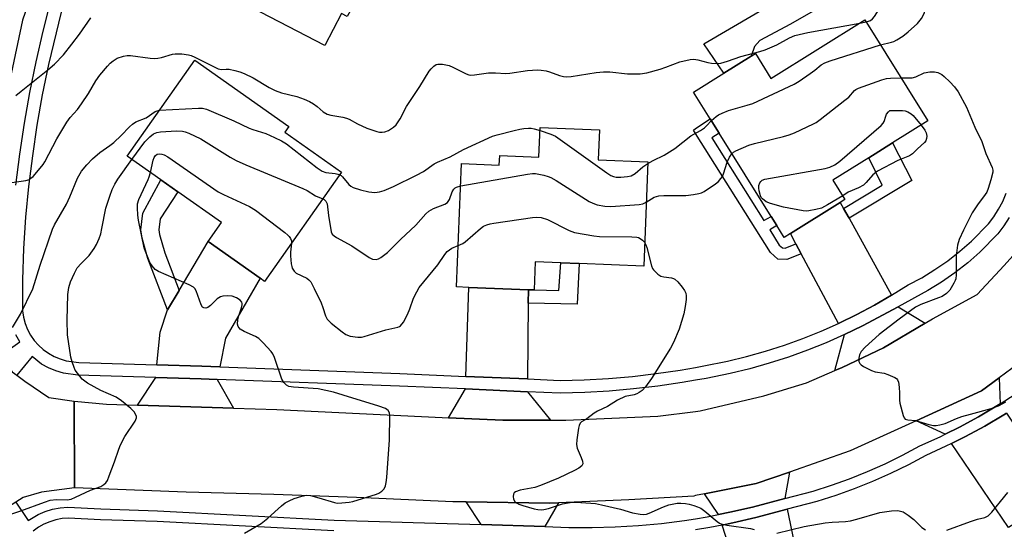
# Model space of a CAD drawing. Units: inches. Extents: x 1291765 to 1297765, y 541449 to 545449.
# Drawn here: x 1294542 to 1294837, y 543601 to 543753 of the extents above; entities that cross this region are included whole.
import ezdxf

# ---------------------------------------------------------------- set-up
doc = ezdxf.new("R2010")
doc.units = ezdxf.units.IN
doc.header["$MEASUREMENT"] = 0
for name, color, linetype in [('BLDG-Footprint', 5, 'Continuous'), ('CULTRL-Pad', 6, 'Continuous'), ('TRANS-Driveway', 251, 'Continuous'), ('TRANS-Non Street Sidewalk', 7, 'Continuous'), ('TRANS-Road', 130, 'Continuous'), ('TRANS-Street Sidewalk', 7, 'Continuous'), ('Undefined', 1, 'Continuous')]:
    doc.layers.add(name, color=color, linetype=linetype)

msp = doc.modelspace()

# ---------------------------------------------------------------- linework, layer by layer
at = {"layer": 'BLDG-Footprint'}
for points, elevation in [([(1294658.32, 543788.65), (1294643.34, 543759.82), (1294640.34, 543754.05), (1294638.6, 543754.95), (1294633.66, 543745.45), (1294595.4, 543765.33), (1294597.62, 543769.6), (1294606.18, 543786.08), (1294612.82, 543782.63), (1294615.89, 543788.54), (1294618.38, 543793.33), (1294626.86, 543809.66), (1294660.23, 543792.32)], 508.62), ([(1294794.98, 543753.08), (1294813.79, 543722.94), (1294803.22, 543716.34), (1294796.11, 543711.9), (1294785.44, 543705.25), (1294789.03, 543699.49), (1294787.62, 543698.61), (1294772.73, 543689.32), (1294770.86, 543688.15), (1294768.65, 543691.69), (1294766.99, 543694.36), (1294751.42, 543719.31), (1294748.75, 543723.57), (1294743.79, 543731.54), (1294752.79, 543737.16), (1294760.96, 543742.25), (1294762.25, 543743.06), (1294766.92, 543735.57)], 514.47), ([(1294638.59, 543707.63), (1294615.61, 543675), (1294614.3, 543675.93), (1294598.75, 543686.88), (1294602.74, 543692.56), (1294589.7, 543701.74), (1294584.66, 543705.3), (1294574.58, 543712.4), (1294594.79, 543741.08), (1294622.9, 543721.28), (1294621.67, 543719.55)], 513.07), ([(1294715.64, 543720.24), (1294715.28, 543711.28), (1294730.12, 543710.68), (1294728.88, 543679.56), (1294709.58, 543680.33), (1294704.13, 543680.55), (1294696.5, 543680.86), (1294696.17, 543672.47), (1294694.45, 543672.51), (1294676.61, 543673.22), (1294673, 543673.37), (1294674.47, 543710.19), (1294685.75, 543709.74), (1294685.86, 543712.56), (1294697.59, 543712.09), (1294697.94, 543720.95)], 516)]:
    msp.add_lwpolyline(points, close=True, dxfattribs=dict(at, elevation=elevation))
at = {"layer": 'CULTRL-Pad'}
msp.add_lwpolyline([(1294760.96, 543742.25), (1294752.79, 543737.16), (1294746.82, 543745.92), (1294785.18, 543768.42), (1294789.06, 543761.24), (1294772.79, 543751.8), (1294763.59, 543746.91), (1294762.02, 543745.1)], close=True, dxfattribs=at)
at = {"layer": 'TRANS-Driveway'}
for points in [[(1294788.62, 543696.81), (1294790.23, 543693.9), (1294802.94, 543670.85), (1294797.8, 543667.89), (1294792.6, 543665.14), (1294787.3, 543662.57), (1294787.1, 543662.48), (1294775.98, 543683.24), (1294774.37, 543686.25), (1294772.73, 543689.32), (1294787.62, 543698.61)], [(1294602.22, 543649.5), (1294596.84, 543649.68), (1294583.47, 543650.08), (1294584.42, 543659.88), (1294586.63, 543666.47), (1294590.1, 543672.31), (1294598.75, 543686.88), (1294614.3, 543675.93), (1294603.95, 543658.08)], [(1294694.45, 543672.51), (1294694.41, 543668.48), (1294694.2, 543645.87), (1294675.76, 543646.66), (1294676.61, 543673.22)], [(1294812.96, 543662.5), (1294800.57, 543655.19), (1294788.19, 543649.33), (1294786.04, 543648.41), (1294788.9, 543659.13), (1294794.31, 543661.76), (1294804.87, 543667.46)], [(1294601.46, 543645.74), (1294606.35, 543637.12), (1294577.64, 543638.05), (1294583.1, 543646.3), (1294596.71, 543645.89)], [(1294835.38, 543638.45), (1294834.42, 543637.85), (1294828.89, 543634.57), (1294823.23, 543631.5), (1294818.92, 543629.35), (1294810.34, 543633.38), (1294829.86, 543642.31), (1294835.12, 543646.19)], [(1294694.17, 543642.08), (1294701.02, 543633.56), (1294686.85, 543633.62), (1294670.56, 543634.27), (1294675.64, 543642.88)], [(1294850.16, 543616.52), (1294852.01, 543613.79), (1294853.7, 543611.28), (1294837.88, 543601.56), (1294820.81, 543626.58), (1294825.05, 543628.68), (1294830.82, 543631.82), (1294836.48, 543635.17), (1294837.26, 543635.66)], [(1294771.06, 543610.16), (1294761.41, 543607.64), (1294754.67, 543606.07), (1294751.28, 543605.39), (1294747.06, 543611.57), (1294762.49, 543614.62), (1294772.46, 543618.08)], [(1294703.48, 543608.92), (1294699.35, 543601.8), (1294680.29, 543602.39), (1294675.81, 543609.17), (1294700.87, 543608.81)], [(1294776.09, 543586.03), (1294776.63, 543583.46), (1294777.24, 543580.53), (1294760.8, 543576), (1294752.29, 543602.27), (1294755.53, 543602.96), (1294762.4, 543604.51), (1294771.73, 543606.96)]]:
    msp.add_lwpolyline(points, close=True, dxfattribs=at)
at = {"layer": 'TRANS-Non Street Sidewalk'}
for points in [[(1294774.37, 543686.25), (1294775.98, 543683.24), (1294771.68, 543681.51), (1294768.99, 543681.66), (1294766.75, 543683.63), (1294744.41, 543719.19), (1294743.78, 543720.19), (1294744.41, 543720.61), (1294748.75, 543723.57), (1294751.42, 543719.31), (1294749.26, 543717.86), (1294764.8, 543693.19), (1294766.99, 543694.36), (1294768.65, 543691.69), (1294766.54, 543690.43), (1294769.38, 543685.84), (1294770.35, 543684.99), (1294771.11, 543684.95)], [(1294790.23, 543693.9), (1294788.62, 543696.81), (1294800.18, 543703.72), (1294796.11, 543711.9), (1294803.22, 543716.34), (1294808.98, 543705.13)], [(1294590.1, 543672.31), (1294586.63, 543666.47), (1294580.73, 543681.89), (1294579.03, 543687.92), (1294578.68, 543690.36), (1294579.27, 543695.33), (1294584.66, 543705.3), (1294589.7, 543701.74), (1294584.43, 543693.7), (1294584.05, 543690.43), (1294584.25, 543689.03), (1294585.79, 543683.57)], [(1294694.41, 543668.48), (1294694.45, 543672.51), (1294696.17, 543672.47), (1294703.56, 543672.32), (1294704.13, 543680.55), (1294709.58, 543680.34), (1294709.06, 543668.16)]]:
    msp.add_lwpolyline(points, close=True, dxfattribs=at)
at = {"layer": 'TRANS-Road'}
msp.add_lwpolyline([(1294504.65, 543587.87), (1294505.47, 543606.86), (1294505.7, 543612), (1294506.25, 543624.75), (1294506.75, 543636.13), (1294507.65, 543649.96), (1294508.79, 543667.52), (1294532.34, 543668.12), (1294532.75, 543663.09), (1294533.87, 543657.75), (1294535.28, 543654.65), (1294536.62, 543652.83), (1294540.22, 543647.99), (1294541.6, 543646.98), (1294543.95, 543645.26), (1294551.19, 543640.33), (1294558.7, 543639.26), (1294558.87, 543613.39), (1294549.01, 543612.05), (1294543.49, 543610.5), (1294541.32, 543609.1), (1294539.15, 543607.7), (1294535.71, 543603.89), (1294532.01, 543597.97)], dxfattribs=at)
for points in [[(1294675.24, 543938.25, 0), (1294642.03, 543912.58, 0), (1294641.54, 543912.75, 0), (1294623.57, 543895.45, 0), (1294620.33, 543891.75, 0), (1294602.2, 543871.03, 0), (1294601.21, 543869.5, 0), (1294579.92, 543836.69, 0), (1294566.1, 543810.21, 0), (1294557.4, 543793.53, 0), (1294554.95, 543786.48, 0), (1294543.33, 543753.03, 0), (1294538.07, 543728.49, 0)], [(1294844.58, 543653.18, 0), (1294835.12, 543646.19, 0), (1294829.86, 543642.31, 0), (1294810.34, 543633.38, 0), (1294790.6, 543624.39, 0), (1294772.46, 543618.08, 0), (1294762.49, 543614.62, 0), (1294747.06, 543611.57, 0), (1294744.41, 543611.04, 0), (1294743.85, 543610.93, 0), (1294724.42, 543609.76, 0), (1294703.48, 543608.92, 0), (1294700.87, 543608.81, 0), (1294675.81, 543609.17, 0), (1294671.85, 543609.22, 0), (1294643.05, 543610.5, 0), (1294618.34, 543611.4, 0), (1294592.17, 543612.1, 0), (1294558.87, 543613.39, 0), (1294558.7, 543639.26, 0), (1294568.43, 543638.36, 0), (1294577.64, 543638.05, 0), (1294606.35, 543637.12, 0), (1294619.26, 543636.73, 0), (1294668.63, 543634.34, 0), (1294670.56, 543634.27, 0), (1294686.85, 543633.62, 0), (1294701.02, 543633.56, 0), (1294705.67, 543633.54, 0), (1294733.09, 543634.74, 0), (1294744.41, 543636.18, 0), (1294745.72, 543636.35, 0), (1294764.81, 543640.87, 0), (1294777.48, 543644.76, 0), (1294786.04, 543648.41, 0), (1294788.19, 543649.33, 0), (1294800.57, 543655.19, 0), (1294812.96, 543662.5, 0), (1294815.19, 543663.82, 0), (1294828.56, 543671.13, 0), (1294836.6, 543679.74, 0), (1294843.5, 543687.45, 0)]]:
    msp.add_polyline3d(points, dxfattribs=at)
at = {"layer": 'TRANS-Street Sidewalk'}
for points in [[(1294541.34, 543703.75), (1294542.48, 543713.01), (1294543.86, 543722.25), (1294545.49, 543731.44), (1294547.34, 543740.59), (1294549.43, 543749.68), (1294551.15, 543756.42)], [(1294554.8, 543755.43), (1294551.04, 543739.79), (1294549.2, 543730.73), (1294547.6, 543721.64), (1294546.23, 543712.5), (1294545.1, 543703.33), (1294544.21, 543694.14), (1294543.58, 543684.84), (1294543.26, 543675.52), (1294543.25, 543666.2), (1294543.55, 543664.3), (1294544.05, 543662.44), (1294544.77, 543660.66), (1294545.68, 543658.97), (1294546.78, 543657.39), (1294548.06, 543655.94), (1294549.48, 543654.65), (1294551.04, 543653.53), (1294552.72, 543652.59), (1294554.5, 543651.85), (1294556.35, 543651.32), (1294560.15, 543650.77), (1294583.47, 543650.08), (1294596.84, 543649.68), (1294602.22, 543649.5), (1294656.07, 543647.51), (1294675.76, 543646.66), (1294694.2, 543645.87), (1294703.94, 543645.45), (1294711.14, 543645.64), (1294718.33, 543646.04), (1294725.51, 543646.65), (1294732.66, 543647.47), (1294739.79, 543648.51), (1294744.41, 543649.32), (1294746.88, 543649.75), (1294753.93, 543651.2), (1294759.65, 543652.6), (1294765.31, 543654.2), (1294770.92, 543656), (1294776.46, 543658), (1294781.92, 543660.19), (1294787.1, 543662.48), (1294787.3, 543662.57), (1294792.6, 543665.14), (1294797.8, 543667.89), (1294802.94, 543670.85), (1294807.9, 543673.94), (1294811.97, 543676.11), (1294815.91, 543678.52), (1294819.71, 543681.16), (1294823.34, 543684), (1294826.8, 543687.06), (1294831.88, 543692.24), (1294833.5, 543694.33), (1294834.94, 543696.54), (1294836.18, 543698.87), (1294837.21, 543701.3)], [(1294838.13, 543694.07), (1294836.52, 543691.59), (1294834.7, 543689.24), (1294829.32, 543683.74), (1294825.69, 543680.54), (1294821.88, 543677.56), (1294817.91, 543674.8), (1294813.78, 543672.28), (1294804.87, 543667.46), (1294794.31, 543661.76), (1294788.9, 543659.13), (1294783.39, 543656.7), (1294777.8, 543654.46), (1294772.14, 543652.42), (1294766.41, 543650.58), (1294760.61, 543648.94), (1294754.76, 543647.51), (1294747.59, 543646.03), (1294744.41, 543645.47), (1294740.39, 543644.77), (1294733.15, 543643.72), (1294725.88, 543642.88), (1294718.6, 543642.26), (1294711.29, 543641.85), (1294703.91, 543641.66), (1294694.17, 543642.08), (1294675.64, 543642.88), (1294655.92, 543643.72), (1294601.46, 543645.74), (1294596.71, 543645.89), (1294583.1, 543646.3), (1294559.8, 543646.99), (1294555.55, 543647.61), (1294553.24, 543648.28), (1294551.07, 543649.18), (1294549.01, 543650.33), (1294546.15, 543652.56), (1294541.6, 543646.98)], [(1294536.62, 543652.83), (1294542.45, 543656.98), (1294541.34, 543659.05)], [(1294541.32, 543609.1), (1294545.03, 543603.6), (1294547.96, 543605.37), (1294550.09, 543606.28), (1294552.3, 543606.96), (1294554.57, 543607.4), (1294556.87, 543607.6), (1294566.65, 543607.05), (1294583.64, 543606.5), (1294636.37, 543603.76), (1294680.29, 543602.39), (1294699.35, 543601.8), (1294706.55, 543601.57), (1294713.49, 543601.51), (1294720.41, 543601.68), (1294727.31, 543602.09), (1294734.2, 543602.73), (1294741.06, 543603.61), (1294744.41, 543604.16), (1294747.89, 543604.72), (1294751.28, 543605.39), (1294754.67, 543606.07), (1294761.41, 543607.64), (1294771.06, 543610.16), (1294779.48, 543612.38), (1294784.97, 543614.13), (1294790.39, 543616.07), (1294795.74, 543618.22), (1294801, 543620.56), (1294806.17, 543623.09), (1294811.43, 543625.91), (1294817.47, 543628.64), (1294818.92, 543629.35), (1294823.23, 543631.5), (1294828.89, 543634.57), (1294834.42, 543637.85), (1294835.38, 543638.45), (1294839.85, 543641.31)], [(1294837.26, 543635.66), (1294836.48, 543635.17), (1294830.82, 543631.82), (1294825.05, 543628.68), (1294820.81, 543626.58), (1294819.16, 543625.76), (1294813.17, 543623.06), (1294807.97, 543620.27), (1294802.67, 543617.68), (1294797.28, 543615.28), (1294791.8, 543613.08), (1294786.25, 543611.09), (1294780.63, 543609.3), (1294771.73, 543606.96), (1294762.4, 543604.51), (1294755.53, 543602.96), (1294752.29, 543602.27), (1294748.63, 543601.54), (1294744.41, 543600.86)], [(1294636.28, 543600.53), (1294583.55, 543603.27), (1294566.57, 543603.81), (1294557.07, 543604.36), (1294555.17, 543604.19), (1294553.29, 543603.83), (1294551.46, 543603.26), (1294549.7, 543602.51), (1294548.03, 543601.58), (1294546.46, 543600.48)]]:
    msp.add_lwpolyline(points, dxfattribs=at)
at = {"layer": 'Undefined'}
msp.add_line((1294793.48, 543752.14, 510), (1294795.35, 543752.49, 510), dxfattribs=at)
for points, elevation in [([(1294795.35, 543752.49), (1294796.05, 543752.68), (1294796.66, 543752.95), (1294797.27, 543753.44), (1294797.8, 543754.12), (1294802.6, 543761.77), (1294803.09, 543762.75), (1294803.69, 543764.27), (1294803.95, 543765.34), (1294804.15, 543767.33), (1294804.31, 543773.85), (1294804.68, 543782.81), (1294804.85, 543784.84), (1294805.18, 543786.78), (1294806.41, 543792.51), (1294807.54, 543795.76), (1294809.16, 543799.39), (1294810.01, 543801.09), (1294810.57, 543802), (1294811.81, 543803.67)], 510), ([(1294799.64, 543745.62), (1294802.91, 543746.4), (1294803.59, 543746.62), (1294804.53, 543747.1), (1294806.28, 543748.25), (1294807.87, 543749.51), (1294810.67, 543751.98), (1294811.9, 543753.53), (1294812.7, 543754.99), (1294813.03, 543756.06), (1294813.32, 543757.44), (1294813.53, 543759.39), (1294813.51, 543762.17), (1294813.33, 543765.35), (1294813.19, 543774.58), (1294813.35, 543778.43), (1294813.58, 543781.06), (1294814.38, 543785.33), (1294814.98, 543787.56), (1294815.3, 543788.32), (1294815.86, 543789.3), (1294817.89, 543792.26)], 512), ([(1294541.3, 543730.51), (1294542.89, 543731.84), (1294550.88, 543738.13), (1294552.83, 543739.87), (1294555.51, 543742.69), (1294558.04, 543745.83), (1294560.3, 543748.82), (1294563.74, 543753.73)], 508), ([(1294540.11, 543704.52), (1294544.26, 543705.13), (1294545.35, 543705.47), (1294545.81, 543705.78), (1294546.44, 543706.37), (1294548.59, 543708.81), (1294549.51, 543709.95), (1294549.99, 543710.69), (1294553.5, 543717.58), (1294556.57, 543722.52), (1294557.55, 543723.96), (1294559.69, 543726.36), (1294560.9, 543728), (1294563.04, 543731.15), (1294565.24, 543734.88), (1294566.38, 543736.59), (1294568.68, 543739.31), (1294569.51, 543740.15), (1294570.39, 543740.9), (1294571.58, 543741.66), (1294573.48, 543742.27), (1294574.59, 543742.46), (1294575.58, 543742.46), (1294581.45, 543741.66), (1294582.61, 543741.58), (1294583.69, 543741.64), (1294584.78, 543741.82), (1294588.12, 543742.81), (1294588.95, 543742.98), (1294590.93, 543742.91), (1294592.91, 543742.64), (1294593.73, 543742.45), (1294594.81, 543741.99), (1294599.73, 543739.44), (1294601.79, 543738.48), (1294602.79, 543738.27), (1294604.14, 543738.38), (1294605, 543738.34), (1294606.74, 543738.01), (1294608.18, 543737.62), (1294609.53, 543737.06), (1294612.17, 543735.79), (1294617.01, 543732.89), (1294618.83, 543731.99), (1294620.71, 543731.29), (1294625.25, 543730.23), (1294627.44, 543729.43), (1294629.04, 543728.68), (1294630.27, 543728), (1294631.32, 543727.22), (1294633.14, 543725.62), (1294634.31, 543724.96), (1294635.44, 543724.64), (1294638.96, 543724.02), (1294640.11, 543723.74), (1294640.89, 543723.42), (1294643.43, 543722.06), (1294646.14, 543720.78), (1294649.16, 543719.77), (1294649.98, 543719.6), (1294650.78, 543719.56), (1294651.56, 543719.68), (1294652.61, 543720.11), (1294654.1, 543721.01), (1294654.96, 543721.77), (1294656.08, 543723.51), (1294658.06, 543727.25), (1294662.01, 543733.18), (1294664.83, 543737.77), (1294665.38, 543738.48), (1294666.2, 543739.27), (1294666.89, 543739.73), (1294667.4, 543739.89), (1294668.78, 543739.85), (1294670.77, 543739.44), (1294671.86, 543738.99), (1294675.84, 543736.98), (1294676.65, 543736.69), (1294677.2, 543736.6), (1294678.3, 543736.67), (1294681.12, 543737.11), (1294682.56, 543737.24), (1294684.62, 543737.26), (1294687.72, 543737.11), (1294688.85, 543737.13), (1294694.17, 543737.94), (1294697.11, 543738.16), (1294698.22, 543738.12), (1294699.75, 543737.89), (1294700.7, 543737.6), (1294703.75, 543736.45), (1294704.89, 543736.18), (1294705.76, 543736.1), (1294707.24, 543736.22), (1294714.69, 543737.42), (1294716.92, 543737.61), (1294718.76, 543737.55), (1294724.06, 543737.01), (1294726.45, 543736.95), (1294727.88, 543737.01), (1294729.85, 543737.32), (1294733.85, 543738.38), (1294735.53, 543738.94), (1294739.66, 543740.54), (1294742.75, 543741.26), (1294743.9, 543741.31), (1294745.07, 543741.17), (1294748.1, 543740.32), (1294749.19, 543740.13), (1294750.84, 543740.03), (1294751.97, 543740.2), (1294753.95, 543740.78), (1294757.9, 543742.12), (1294763.56, 543743.62), (1294765.21, 543744.17), (1294768.7, 543745.6), (1294772.42, 543747.73), (1294774.09, 543748.38), (1294777.95, 543749.3), (1294793.48, 543752.14)], 510), ([(1294749.11, 543723), (1294749.83, 543723.69), (1294750.58, 543724.28), (1294751.26, 543724.74), (1294752.31, 543725.27), (1294754.23, 543726.03), (1294759.82, 543727.63), (1294761.45, 543728.17), (1294773.8, 543733.92), (1294775.3, 543734.81), (1294778.64, 543737.07), (1294780.03, 543738.09), (1294781.95, 543739.68), (1294782.97, 543740.26), (1294784.63, 543740.85), (1294799.64, 543745.62)], 512), ([(1294755.27, 543713.14), (1294755.71, 543713.57), (1294756.41, 543714), (1294760.34, 543715.73), (1294762.03, 543716.22), (1294770.61, 543718.25), (1294772.31, 543718.72), (1294773.96, 543719.41), (1294779.66, 543722.04), (1294780.42, 543722.49), (1294781.61, 543723.35), (1294789.02, 543729.11), (1294790.13, 543730.06), (1294791.9, 543731.96), (1294792.31, 543732.28), (1294793.07, 543732.68), (1294800.05, 543735.15), (1294801.46, 543735.57), (1294802.62, 543735.73), (1294805.77, 543735.79)], 514), ([(1294805.77, 543735.79), (1294809.06, 543735.78), (1294810.15, 543736.11), (1294812.68, 543737.25), (1294814.37, 543737.54), (1294815.79, 543737.6), (1294816.81, 543737.36), (1294817.98, 543736.76), (1294818.66, 543736.22), (1294820.34, 543734.6), (1294821.73, 543733.07), (1294822.81, 543731.65), (1294825.32, 543727), (1294827.79, 543721.07), (1294829.9, 543716.75), (1294831.1, 543713.17), (1294833.01, 543709), (1294833.2, 543708.2), (1294833.18, 543707.63), (1294832.59, 543705.34), (1294831.81, 543702.75), (1294831.38, 543701.65), (1294830.94, 543700.91), (1294828.64, 543697.88), (1294827, 543695.45), (1294824.39, 543690.28), (1294823.1, 543687.47), (1294822.68, 543685.81), (1294822.28, 543682.64), (1294822.21, 543676.96), (1294822.11, 543675.79), (1294821.95, 543675.23), (1294821.59, 543674.44), (1294820.34, 543672.43), (1294819.4, 543671.39), (1294818.07, 543670.51), (1294816.99, 543670.05), (1294811.73, 543668.14), (1294810.12, 543667.34), (1294805.18, 543663.76), (1294799.22, 543659.14), (1294795.03, 543655.33), (1294793.89, 543654.03), (1294793.38, 543653.12), (1294793.12, 543652.12), (1294793.14, 543651.12), (1294793.43, 543650.48), (1294793.82, 543650.11), (1294794.55, 543649.64), (1294796.96, 543648.41), (1294798.08, 543648.04), (1294800.71, 543647.56), (1294801.83, 543647.24), (1294803.92, 543646.28), (1294804.37, 543645.98), (1294804.73, 543645.62), (1294805.04, 543644.89), (1294805.25, 543643.46), (1294805.35, 543641.68), (1294805.3, 543639.5), (1294805.4, 543638.66), (1294806.39, 543634.99), (1294806.72, 543634.26), (1294807.03, 543633.91), (1294807.39, 543633.75), (1294807.85, 543633.66), (1294810.11, 543633.48), (1294814.03, 543632.28), (1294815.44, 543632.02), (1294816.29, 543631.97), (1294817.35, 543632.14), (1294818.93, 543632.62), (1294822.34, 543634.06), (1294823.98, 543634.64), (1294826.52, 543635.39), (1294832.72, 543637.03), (1294834.86, 543637.87), (1294836.16, 543638.5), (1294837.13, 543639.08)], 514), ([(1294540.31, 543661.25), (1294542.74, 543665.21), (1294546.34, 543672.83), (1294548.59, 543679.81), (1294552.21, 543690.56), (1294552.86, 543691.87), (1294556.44, 543698.05), (1294557.45, 543700.21), (1294559.7, 543705.86), (1294560.87, 543707.89), (1294562.48, 543709.84), (1294564.24, 543711.65), (1294566.36, 543713.48), (1294569.4, 543715.6), (1294570.53, 543716.48), (1294572.8, 543718.61), (1294575.26, 543721.15), (1294576.13, 543721.96), (1294577.18, 543722.61), (1294580.19, 543723.88), (1294582.97, 543725.71), (1294583.48, 543725.94), (1294584.24, 543726.11)], 512), ([(1294584.24, 543726.11), (1294595.91, 543726.72), (1294597.08, 543726.7), (1294598.22, 543726.42), (1294606.47, 543722.96), (1294611.02, 543720.72), (1294612.11, 543720.33), (1294615.99, 543719.19), (1294618.61, 543718), (1294620.67, 543716.96), (1294622.16, 543716.03), (1294631.35, 543708.95), (1294632.82, 543707.95), (1294633.91, 543707.52), (1294636.66, 543707.26), (1294637.52, 543707.07), (1294638.06, 543706.87)], 512), ([(1294788.34, 543700.6), (1294783.81, 543697.83), (1294782.04, 543696.91), (1294780.33, 543696.45), (1294778.27, 543696.09), (1294777.39, 543696.02), (1294776.51, 543696.08), (1294770.66, 543697.15), (1294766.79, 543698.24), (1294765.48, 543698.8), (1294764.36, 543699.61), (1294764.02, 543700.04), (1294763.78, 543700.51), (1294763.37, 543702.08), (1294763.3, 543702.86), (1294763.33, 543703.63), (1294763.56, 543704.41), (1294763.84, 543704.85), (1294764.31, 543705.23), (1294765.11, 543705.52), (1294783.11, 543708.71), (1294784.51, 543709.11), (1294786.03, 543709.84), (1294787.44, 543710.88), (1294799.81, 543721.59), (1294800.39, 543722.23), (1294800.69, 543722.73), (1294801.19, 543724.32), (1294801.47, 543724.93), (1294801.98, 543725.64), (1294802.4, 543725.99), (1294806.2, 543726.07), (1294807.02, 543725.93), (1294807.8, 543725.61), (1294808.78, 543725.05), (1294809.44, 543724.52), (1294811.75, 543721.66)], 516), ([(1294730.1, 543710.17), (1294731.76, 543711.12), (1294735.05, 543712.73), (1294738.21, 543714.67), (1294742.97, 543718.48), (1294745.9, 543720.08), (1294747.06, 543720.85), (1294747.69, 543721.42), (1294749.11, 543723)], 512), ([(1294811.75, 543721.66), (1294812.88, 543720.12), (1294813.27, 543719.36), (1294813.46, 543718.38), (1294813.4, 543717.64), (1294813.14, 543716.98), (1294812.74, 543716.43), (1294810.66, 543714.61), (1294809.23, 543713.14), (1294808.33, 543712.5), (1294804.84, 543711.07), (1294798.78, 543707.91), (1294797.39, 543706.84), (1294795.35, 543704.51), (1294794.51, 543703.78), (1294793.06, 543702.9), (1294789.98, 543701.6), (1294788.34, 543700.6)], 516), ([(1294575.95, 543711.43), (1294579.86, 543716.66), (1294581.34, 543718.21), (1294582.44, 543719.04), (1294583.43, 543719.49), (1294584.57, 543719.68), (1294589.3, 543719.92), (1294591.05, 543719.86), (1294591.87, 543719.64), (1294592.94, 543719.24), (1294596.61, 543717.59), (1294605.36, 543712.11), (1294607.13, 543711.11), (1294609.98, 543709.84), (1294627.05, 543702.76), (1294628.38, 543702.11), (1294630.88, 543700.6), (1294633.01, 543699.69)], 514), ([(1294638.06, 543706.87), (1294638.51, 543706.58), (1294638.9, 543706.22), (1294640.79, 543703.91), (1294641.36, 543703.42), (1294642.07, 543703.03), (1294644.27, 543702.34), (1294646.8, 543701.71), (1294648.53, 543701.59), (1294649.97, 543701.72), (1294651.36, 543702.18), (1294654.09, 543703.37), (1294661.05, 543706.71), (1294663.1, 543707.81), (1294666.28, 543710.08), (1294667.26, 543710.64), (1294671.05, 543712.23), (1294675.03, 543714.4), (1294683.7, 543718.33), (1294685.1, 543718.77), (1294690.19, 543720.09), (1294691.9, 543720.5), (1294693.04, 543720.68), (1294694.46, 543720.79), (1294695.31, 543720.77), (1294696.16, 543720.6), (1294697.91, 543720.08)], 512), ([(1294697.91, 543720.08), (1294701.18, 543719.01), (1294702.49, 543718.38), (1294717.83, 543707.41), (1294719.08, 543706.61), (1294719.83, 543706.31), (1294720.62, 543706.16), (1294722.09, 543706.14), (1294724.07, 543706.31), (1294725.14, 543706.56), (1294726.3, 543707.2), (1294728.62, 543709.17), (1294730.1, 543710.17)], 512), ([(1294581.49, 543707.53), (1294582.35, 543711.19), (1294582.63, 543711.95), (1294583.02, 543712.59), (1294583.48, 543712.95), (1294584.19, 543713.12), (1294584.94, 543713.04), (1294585.65, 543712.78), (1294586.68, 543712.16), (1294601.79, 543701.79), (1294603.32, 543700.98), (1294611.14, 543697.33), (1294612.95, 543696.31), (1294621.71, 543689.59), (1294622.61, 543688.83), (1294623, 543688.4), (1294623.38, 543687.79), (1294623.62, 543687.1), (1294623.67, 543686.44)], 516), ([(1294729.64, 543698.64), (1294731.97, 543700.11), (1294732.69, 543700.39), (1294733.44, 543700.57), (1294734.92, 543700.66), (1294741.49, 543700.64), (1294743.73, 543700.94), (1294745.39, 543701.24), (1294746.19, 543701.48), (1294746.96, 543701.86), (1294750.36, 543704.12), (1294751.25, 543704.86), (1294751.97, 543705.69), (1294752.4, 543706.37), (1294752.75, 543707.16), (1294753.84, 543710.57), (1294754.57, 543712.07), (1294755.27, 543713.14)], 514), ([(1294537.44, 543604.72), (1294542.83, 543606.49), (1294549.84, 543609.13), (1294551.52, 543609.67), (1294553.41, 543609.86), (1294556.67, 543609.77), (1294557.8, 543609.99), (1294559.17, 543610.56), (1294563.64, 543612.67), (1294566.71, 543613.81), (1294567.64, 543614.35), (1294568.2, 543614.87), (1294568.65, 543615.59), (1294569.22, 543616.94), (1294570.79, 543621.1), (1294572.05, 543624.92), (1294572.6, 543626.21), (1294573.88, 543628.68), (1294576.95, 543633.28), (1294577.2, 543633.77), (1294577.33, 543634.27), (1294577.32, 543634.71), (1294577.2, 543635.15), (1294576.67, 543636.02), (1294575.62, 543637.06), (1294572.91, 543639.38), (1294571.25, 543640.41), (1294566.69, 543642.43), (1294562.7, 543644.6), (1294561.12, 543645.86), (1294559.68, 543647.56), (1294559.07, 543648.48), (1294558.7, 543649.26), (1294558.12, 543650.96), (1294557.75, 543652.39), (1294556.78, 543659.04), (1294556.63, 543663.4), (1294556.85, 543671.11), (1294557.17, 543673.15), (1294557.66, 543674.84), (1294558.83, 543677.5), (1294559.66, 543679.02), (1294560.79, 543680.39), (1294562.46, 543681.93), (1294563.21, 543682.76), (1294564.66, 543684.81), (1294565.36, 543686.03), (1294566.19, 543687.86), (1294566.65, 543689.19), (1294567.03, 543690.77), (1294568.18, 543696.86), (1294569.36, 543700.49), (1294570.07, 543702.42), (1294570.85, 543704.01), (1294571.73, 543705.52), (1294575.95, 543711.43)], 514), ([(1294609.65, 543599.8), (1294614.58, 543602.71), (1294616.62, 543604.34), (1294620.63, 543608.02), (1294621.73, 543608.88), (1294622.96, 543609.53), (1294624.5, 543610.21), (1294626.73, 543610.92), (1294628.16, 543611.15), (1294629.29, 543611.06), (1294631.82, 543610.4), (1294636.47, 543608.95), (1294637.3, 543608.83), (1294638.69, 543608.86), (1294640.93, 543609.09), (1294642, 543609.32), (1294649.01, 543611.46), (1294649.79, 543611.8), (1294650.65, 543612.35), (1294651.3, 543613.08), (1294651.73, 543613.96), (1294651.99, 543614.98), (1294652.14, 543616.47), (1294652.94, 543627.75), (1294653.04, 543634.95), (1294652.91, 543635.78), (1294652.53, 543636.41), (1294651.71, 543637.01), (1294649.79, 543637.75), (1294639.11, 543641.07), (1294636.24, 543641.9), (1294631.61, 543642.91), (1294624.25, 543643.44), (1294622.89, 543643.67), (1294622.16, 543644), (1294621.33, 543644.77), (1294620.74, 543645.77), (1294618.58, 543652.29), (1294618.1, 543653.36), (1294617.59, 543654.07), (1294615.2, 543656.7), (1294613.92, 543657.92), (1294612.95, 543658.51), (1294609.5, 543660.01), (1294608.37, 543660.76), (1294608, 543661.11), (1294607.71, 543661.51), (1294607.54, 543662.23), (1294607.62, 543663.57), (1294607.91, 543664.68), (1294608.77, 543667.16), (1294608.94, 543667.97), (1294608.92, 543668.45), (1294608.79, 543668.85), (1294608.34, 543669.4), (1294607.19, 543670.11), (1294605.9, 543670.61), (1294604.55, 543670.73), (1294603.19, 543670.62), (1294602.41, 543670.37), (1294601.46, 543669.81), (1294599.51, 543667.84), (1294598.71, 543667.22), (1294598.08, 543667), (1294597.47, 543667.08), (1294597.12, 543667.34), (1294596.71, 543668), (1294595.2, 543672.17), (1294594.78, 543672.88), (1294594.4, 543673.27), (1294593.07, 543674.02), (1294583.91, 543678), (1294582.93, 543678.6), (1294582, 543679.66), (1294581.38, 543680.64), (1294580.99, 543681.44), (1294580, 543683.91), (1294579.64, 543685.03), (1294577.92, 543693.33), (1294577.75, 543694.75), (1294577.62, 543697.01), (1294577.66, 543698.13), (1294578, 543699.46), (1294580.86, 543705.45), (1294581.17, 543706.27), (1294581.49, 543707.53)], 516), ([(1294674.21, 543703.52), (1294694.22, 543707.01), (1294695.68, 543707.21), (1294696.54, 543707.21), (1294699.03, 543706.71), (1294700.39, 543706.33), (1294701.18, 543706.01), (1294702.73, 543705.11), (1294712.6, 543698.89), (1294713.65, 543698.34), (1294715.02, 543697.91), (1294717.29, 543697.42), (1294719.03, 543697.35), (1294727.53, 543697.94), (1294728.63, 543698.17), (1294729.64, 543698.64)], 514), ([(1294633.01, 543699.69), (1294633.43, 543699.44), (1294633.93, 543698.97), (1294634.16, 543698.61), (1294634.32, 543698.17), (1294634.69, 543694.66), (1294635.56, 543689.78), (1294635.86, 543689.09), (1294636.42, 543688.59), (1294637.11, 543688.15), (1294641.64, 543685.66), (1294646.83, 543682.11), (1294647.87, 543681.69), (1294648.94, 543681.56), (1294649.65, 543681.73), (1294650.37, 543682.12), (1294652.36, 543683.68), (1294656.21, 543687.56), (1294660.85, 543691.84), (1294663.81, 543695.15), (1294664.66, 543695.96), (1294666.11, 543696.76), (1294669.49, 543698.08), (1294670.29, 543698.59), (1294670.85, 543699.41), (1294671.7, 543701.77), (1294672.17, 543702.57), (1294672.53, 543702.9), (1294672.98, 543703.16), (1294674.21, 543703.52)], 514), ([(1294673.5, 543685.76), (1294674.81, 543686.33), (1294675.57, 543686.78), (1294680.12, 543690.84), (1294681.01, 543691.49), (1294681.99, 543691.94), (1294683.04, 543692.23), (1294684.12, 543692.43), (1294695.71, 543694.12), (1294696.88, 543694.23), (1294698.26, 543694.08), (1294700.12, 543693.52), (1294706.59, 543690.21), (1294708.2, 543689.61), (1294713.95, 543688.61), (1294715.68, 543688.4), (1294725.36, 543688.3), (1294726.8, 543688.21), (1294727.34, 543688.07), (1294727.85, 543687.83), (1294728.55, 543687.32), (1294729.16, 543686.69)], 516), ([(1294623.67, 543686.44), (1294623.4, 543683.76), (1294623.38, 543682.6), (1294623.56, 543680.29), (1294623.72, 543679.45), (1294623.89, 543678.94), (1294624.45, 543678.03), (1294625.04, 543677.49), (1294628.2, 543676.02), (1294628.88, 543675.52), (1294629.41, 543674.89), (1294630.47, 543672.92), (1294632.48, 543668.57), (1294633.02, 543667.25), (1294633.86, 543664.75), (1294634.36, 543663.74), (1294634.91, 543663.1), (1294635.56, 543662.53), (1294638.75, 543659.95), (1294639.93, 543659.13), (1294641.23, 543658.65), (1294643.44, 543658.31), (1294644.55, 543658.37), (1294645.39, 543658.54), (1294651.81, 543660.56), (1294655.46, 543661.32), (1294655.9, 543661.51), (1294656.25, 543661.77), (1294657.08, 543662.87), (1294658.33, 543665.15), (1294659, 543666.77), (1294660.15, 543670.03), (1294661.06, 543671.88), (1294661.82, 543673.14), (1294667.36, 543679.91), (1294669.51, 543682.99), (1294670.22, 543683.89), (1294670.85, 543684.45), (1294671.56, 543684.92), (1294673.5, 543685.76)], 516), ([(1294729.16, 543686.69), (1294729.56, 543685.97), (1294729.83, 543685.15), (1294731.19, 543679.68), (1294731.52, 543678.89), (1294731.85, 543678.41), (1294733.1, 543677.17), (1294734.03, 543676.6), (1294734.94, 543676.36), (1294737.22, 543676.04), (1294737.75, 543675.89), (1294738.23, 543675.63), (1294739.08, 543674.85), (1294740.42, 543673.24), (1294741.11, 543672.27), (1294741.47, 543671.5), (1294741.62, 543670.69), (1294741.61, 543669.57), (1294741.31, 543667.56), (1294740.87, 543665.28), (1294739.49, 543660.72), (1294737.8, 543656.74), (1294736.87, 543655.05), (1294731.19, 543646.05), (1294729.42, 543643.51), (1294728.46, 543642.48), (1294727.55, 543641.8), (1294726.81, 543641.39), (1294726.07, 543641.15), (1294723.37, 543640.59), (1294721.1, 543639.58), (1294718.04, 543637.66), (1294715.1, 543636.23), (1294714.08, 543635.64), (1294711.89, 543633.97), (1294710.31, 543633.03), (1294709.93, 543632.69), (1294709.6, 543632), (1294709.42, 543631.19), (1294708.96, 543627.74), (1294708.86, 543626.31), (1294709.04, 543625.19), (1294710.23, 543622.44), (1294710.6, 543621.34), (1294710.67, 543620.56), (1294710.62, 543620.33), (1294710.36, 543619.92), (1294709.51, 543619.23), (1294708.23, 543618.51), (1294703.4, 543616.26), (1294698.05, 543614.02), (1294696.39, 543613.5), (1294692.02, 543612.68), (1294690.56, 543612.14), (1294690.19, 543611.87), (1294689.95, 543611.5), (1294689.88, 543610.74), (1294690.03, 543609.95), (1294690.43, 543609.28), (1294690.86, 543608.94), (1294691.63, 543608.53), (1294692.73, 543608.11), (1294696.12, 543607.13), (1294697.26, 543606.89), (1294698.28, 543606.83), (1294699.08, 543606.91), (1294700.44, 543607.2), (1294704.59, 543608.56), (1294706.9, 543609.03), (1294708.66, 543609.08), (1294713.06, 543608.81), (1294714.51, 543608.66), (1294716.24, 543608.31), (1294721.95, 543606.96), (1294725.58, 543605.94), (1294727.83, 543605.54), (1294728.95, 543605.43), (1294729.77, 543605.51), (1294730.57, 543605.78), (1294734.8, 543607.72), (1294736.4, 543608.28), (1294738.84, 543608.78), (1294739.97, 543608.82), (1294741.39, 543608.74), (1294742.52, 543608.52), (1294743.91, 543608.12), (1294744.97, 543607.74), (1294745.98, 543607.27), (1294747.17, 543606.43), (1294750.84, 543603.35), (1294751.56, 543602.85), (1294752.08, 543602.62), (1294753.72, 543602.25), (1294760.79, 543601.19), (1294761.85, 543600.9)], 516), ([(1294819.49, 543600.72), (1294826.48, 543603.33), (1294828.6, 543604.01), (1294830.84, 543604.55), (1294831.76, 543605.01), (1294832.35, 543605.47), (1294832.92, 543606.06), (1294835.47, 543609.3), (1294837.69, 543611.95)], 516), ([(1294768.64, 543599.85), (1294776.79, 543601.81), (1294783.15, 543602.89), (1294785.17, 543603.15), (1294789.2, 543603.32), (1294790.63, 543603.47), (1294792.58, 543603.98), (1294799.39, 543606), (1294802.94, 543606.52), (1294804.77, 543606.6), (1294805.61, 543606.45), (1294806.42, 543606.17), (1294807.92, 543605.24), (1294809.56, 543603.96), (1294811.99, 543601.57), (1294813.07, 543600.78)], 516)]:
    msp.add_lwpolyline(points, dxfattribs=dict(at, elevation=elevation))

doc.saveas('drawing.dxf')
